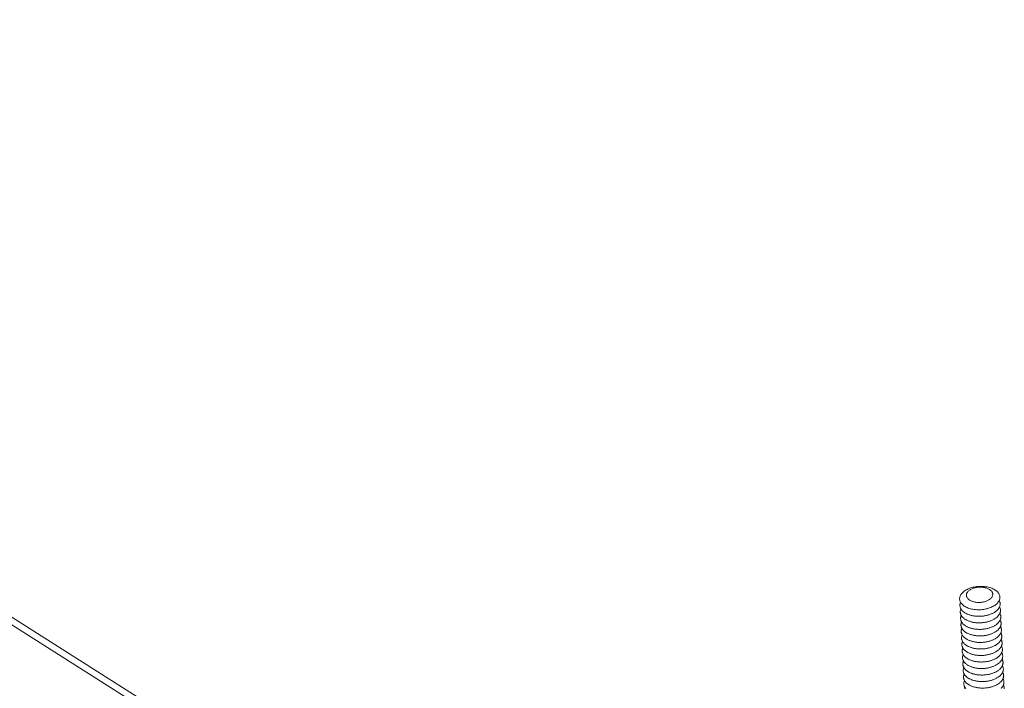
# Model space of a CAD drawing. Units: inches. Extents: x 2.6 to 91.3, y 3.4 to 11.9.
# Drawn here: x 5.6 to 6.2, y 9.5 to 9.9 of the extents above; entities that cross this region are included whole.
import ezdxf

# ---------------------------------------------------------------- set-up
doc = ezdxf.new("R2010")
doc.units = ezdxf.units.IN
doc.header["$MEASUREMENT"] = 0
doc.layers.get('0').update_dxf_attribs({"linetype": 'CONTINUOUS'})
doc.layers.add('DETAIL', color=1, linetype='CONTINUOUS')

# ---------------------------------------------------------------- blocks, each defined once
blk = doc.blocks.new('A$Cb09817eb')
at = {"color": 0, "linetype": 'Continuous', "lineweight": 0, "extrusion": (-1.94289e-16, 0.816497, 0.57735)}
for p, q in [((-33.0075, 2.641), (-18.3876, -6.6181)), ((-33.0075, 2.641), (-18.3876, -6.6181)), ((-18.3809, -6.6825), (-33.0265, 2.5958)), ((-18.3809, -6.6825), (-33.0265, 2.5958))]:
    blk.add_line(p, q, dxfattribs=at)
at = {"color": 0, "linetype": 'Continuous', "lineweight": 0}
for points in [[(-18.3618, -1.6917), (-18.3688, -1.6876), (-18.3763, -1.6839), (-18.3841, -1.6805), (-18.3924, -1.6774), (-18.4011, -1.6746), (-18.4101, -1.6722), (-18.4193, -1.6702), (-18.4289, -1.6685), (-18.4386, -1.6672), (-18.4485, -1.6663), (-18.4585, -1.6658), (-18.4685, -1.6656), (-18.4787, -1.6659), (-18.4888, -1.6665), (-18.4988, -1.6675), (-18.5087, -1.6689), (-18.5185, -1.6707), (-18.5282, -1.6728), (-18.5375, -1.6753), (-18.5467, -1.6781), (-18.5555, -1.6813), (-18.5639, -1.6848), (-18.572, -1.6886), (-18.5797, -1.6927), (-18.5869, -1.6971), (-18.5936, -1.7017), (-18.5998, -1.7065), (-18.6055, -1.7116), (-18.6106, -1.7168), (-18.6151, -1.7222), (-18.619, -1.7278), (-18.6222, -1.7334), (-18.6249, -1.7392), (-18.6269, -1.745), (-18.6282, -1.7509), (-18.6289, -1.7568), (-18.6288, -1.7627), (-18.6282, -1.7685), (-18.6268, -1.7743), (-18.6248, -1.78), (-18.6222, -1.7856), (-18.6189, -1.791), (-18.615, -1.7963), (-18.6104, -1.8014), (-18.6053, -1.8063), (-18.5996, -1.811), (-18.5934, -1.8154), (-18.5867, -1.8196), (-18.5794, -1.8235), (-18.5718, -1.8271), (-18.5637, -1.8303), (-18.5552, -1.8333), (-18.5464, -1.8358), (-18.5372, -1.8381), (-18.5278, -1.8399), (-18.5182, -1.8414), (-18.5084, -1.8425), (-18.4984, -1.8433), (-18.4884, -1.8436), (-18.4783, -1.8436), (-18.4681, -1.8431), (-18.458, -1.8423), (-18.448, -1.8411), (-18.4382, -1.8395), (-18.4284, -1.8375), (-18.4189, -1.8352), (-18.4097, -1.8326), (-18.4007, -1.8295), (-18.392, -1.8262), (-18.3838, -1.8225), (-18.3759, -1.8186), (-18.3685, -1.8143), (-18.3615, -1.8099), (-18.355, -1.8051), (-18.3491, -1.8002), (-18.3437, -1.795), (-18.3389, -1.7897), (-18.3347, -1.7842), (-18.3311, -1.7786), (-18.3282, -1.7729), (-18.3259, -1.7671), (-18.3242, -1.7612), (-18.3232, -1.7553), (-18.3229, -1.7494), (-18.3233, -1.7436), (-18.3243, -1.7378), (-18.326, -1.732), (-18.3283, -1.7264), (-18.3313, -1.7209), (-18.3349, -1.7155), (-18.3391, -1.7103), (-18.344, -1.7053), (-18.3494, -1.7005), (-18.3553, -1.696)], [(-18.4026, -1.6886), (-18.4071, -1.686), (-18.412, -1.6836), (-18.4172, -1.6813), (-18.4226, -1.6793), (-18.4282, -1.6775), (-18.4341, -1.6759), (-18.4402, -1.6746), (-18.4464, -1.6735), (-18.4527, -1.6726), (-18.4592, -1.672), (-18.4657, -1.6717), (-18.4723, -1.6716), (-18.4789, -1.6718), (-18.4855, -1.6722), (-18.4921, -1.6728), (-18.4986, -1.6737), (-18.505, -1.6749), (-18.5113, -1.6763), (-18.5174, -1.6779), (-18.5234, -1.6798), (-18.5291, -1.6819), (-18.5347, -1.6841), (-18.54, -1.6866), (-18.545, -1.6893), (-18.5497, -1.6922), (-18.5541, -1.6952), (-18.5581, -1.6983), (-18.5618, -1.7016), (-18.5652, -1.7051), (-18.5681, -1.7086), (-18.5707, -1.7122), (-18.5728, -1.7159), (-18.5745, -1.7197), (-18.5758, -1.7235), (-18.5767, -1.7273), (-18.5771, -1.7312), (-18.5771, -1.735), (-18.5767, -1.7389), (-18.5758, -1.7426), (-18.5745, -1.7464), (-18.5727, -1.75), (-18.5706, -1.7536), (-18.568, -1.757), (-18.5651, -1.7604), (-18.5617, -1.7636), (-18.558, -1.7666), (-18.5539, -1.7695), (-18.5495, -1.7722), (-18.5448, -1.7748), (-18.5398, -1.7771), (-18.5345, -1.7792), (-18.529, -1.7812), (-18.5232, -1.7828), (-18.5172, -1.7843), (-18.5111, -1.7855), (-18.5048, -1.7865), (-18.4984, -1.7872), (-18.4919, -1.7877), (-18.4853, -1.7879), (-18.4787, -1.7879), (-18.4721, -1.7876), (-18.4655, -1.7871), (-18.4589, -1.7863), (-18.4525, -1.7852), (-18.4461, -1.784), (-18.4399, -1.7824), (-18.4338, -1.7807), (-18.428, -1.7787), (-18.4223, -1.7765), (-18.4169, -1.7742), (-18.4118, -1.7716), (-18.4069, -1.7688), (-18.4024, -1.7659), (-18.3981, -1.7628), (-18.3943, -1.7595), (-18.3907, -1.7562), (-18.3876, -1.7527), (-18.3848, -1.7491), (-18.3825, -1.7454), (-18.3806, -1.7417), (-18.3791, -1.7379), (-18.378, -1.7341), (-18.3773, -1.7302), (-18.3771, -1.7264), (-18.3774, -1.7226), (-18.378, -1.7188), (-18.3791, -1.715), (-18.3807, -1.7113), (-18.3826, -1.7077), (-18.385, -1.7042), (-18.3877, -1.7008), (-18.3909, -1.6975), (-18.3944, -1.6944), (-18.3983, -1.6914)]]:
    blk.add_lwpolyline(points, close=True, dxfattribs=at)
for points in [[(-18.6215, -1.7867), (-18.6229, -1.7902), (-18.6241, -1.7936), (-18.625, -1.7971), (-18.6257, -1.8005), (-18.6262, -1.804), (-18.6264, -1.8075), (-18.6264, -1.8109), (-18.6262, -1.8144), (-18.6258, -1.8178), (-18.6251, -1.8213), (-18.6241, -1.8247), (-18.623, -1.828), (-18.6216, -1.8314), (-18.62, -1.8346), (-18.6182, -1.8379), (-18.6161, -1.8411), (-18.6139, -1.8442), (-18.6114, -1.8473), (-18.6087, -1.8503), (-18.6058, -1.8532), (-18.6027, -1.8561), (-18.5994, -1.8589), (-18.5959, -1.8616), (-18.5923, -1.8642), (-18.5884, -1.8667), (-18.5844, -1.8692), (-18.5802, -1.8715), (-18.5758, -1.8737), (-18.5713, -1.8758), (-18.5666, -1.8779), (-18.5618, -1.8798), (-18.5569, -1.8815), (-18.5518, -1.8832), (-18.5466, -1.8848), (-18.5413, -1.8862), (-18.5359, -1.8875), (-18.5304, -1.8887), (-18.5248, -1.8897), (-18.5192, -1.8906), (-18.5134, -1.8914), (-18.5076, -1.892), (-18.5018, -1.8926), (-18.4959, -1.8929), (-18.49, -1.8932), (-18.484, -1.8933), (-18.4781, -1.8933), (-18.4721, -1.8931), (-18.4661, -1.8928), (-18.4602, -1.8924), (-18.4542, -1.8918), (-18.4483, -1.8911), (-18.4424, -1.8903), (-18.4366, -1.8893), (-18.4308, -1.8882), (-18.4251, -1.887), (-18.4195, -1.8857), (-18.414, -1.8842), (-18.4085, -1.8826), (-18.4032, -1.8809), (-18.3979, -1.8791), (-18.3928, -1.8771), (-18.3878, -1.8751), (-18.3829, -1.8729), (-18.3781, -1.8707), (-18.3735, -1.8683), (-18.3691, -1.8658), (-18.3648, -1.8633), (-18.3607, -1.8606), (-18.3567, -1.8579), (-18.353, -1.8551), (-18.3494, -1.8522), (-18.346, -1.8492), (-18.3428, -1.8462), (-18.3398, -1.8431), (-18.337, -1.8399), (-18.3344, -1.8367), (-18.332, -1.8335), (-18.3298, -1.8302), (-18.3279, -1.8268), (-18.3262, -1.8234), (-18.3247, -1.82), (-18.3234, -1.8166), (-18.3224, -1.8131), (-18.3215, -1.8097), (-18.321, -1.8062), (-18.3206, -1.8027), (-18.3205, -1.7993), (-18.3206, -1.7958), (-18.321, -1.7923), (-18.3215, -1.7889), (-18.3224, -1.7855), (-18.3234, -1.7821), (-18.3247, -1.7788), (-18.3262, -1.7755), (-18.3279, -1.7722)], [(-18.6191, -1.8364), (-18.6205, -1.8398), (-18.6216, -1.8432), (-18.6226, -1.8467), (-18.6233, -1.8502), (-18.6237, -1.8536), (-18.624, -1.8571), (-18.624, -1.8606), (-18.6237, -1.864), (-18.6233, -1.8675), (-18.6226, -1.8709), (-18.6217, -1.8743), (-18.6205, -1.8777), (-18.6191, -1.881), (-18.6175, -1.8843), (-18.6157, -1.8875), (-18.6137, -1.8907), (-18.6114, -1.8939), (-18.6089, -1.8969), (-18.6062, -1.9), (-18.6033, -1.9029), (-18.6002, -1.9058), (-18.5969, -1.9085), (-18.5935, -1.9112), (-18.5898, -1.9139), (-18.5859, -1.9164), (-18.5819, -1.9188), (-18.5777, -1.9211), (-18.5734, -1.9234), (-18.5688, -1.9255), (-18.5642, -1.9275), (-18.5594, -1.9294), (-18.5544, -1.9312), (-18.5494, -1.9329), (-18.5442, -1.9344), (-18.5389, -1.9358), (-18.5335, -1.9371), (-18.528, -1.9383), (-18.5224, -1.9393), (-18.5167, -1.9403), (-18.511, -1.941), (-18.5052, -1.9417), (-18.4993, -1.9422), (-18.4935, -1.9426), (-18.4875, -1.9428), (-18.4816, -1.943), (-18.4756, -1.9429), (-18.4696, -1.9428), (-18.4637, -1.9425), (-18.4577, -1.942), (-18.4518, -1.9415), (-18.4459, -1.9408), (-18.44, -1.9399), (-18.4342, -1.939), (-18.4284, -1.9379), (-18.4227, -1.9367), (-18.4171, -1.9353), (-18.4115, -1.9339), (-18.4061, -1.9323), (-18.4007, -1.9306), (-18.3955, -1.9287), (-18.3903, -1.9268), (-18.3853, -1.9247), (-18.3805, -1.9226), (-18.3757, -1.9203), (-18.3711, -1.9179), (-18.3667, -1.9155), (-18.3624, -1.9129), (-18.3583, -1.9103), (-18.3543, -1.9075), (-18.3505, -1.9047), (-18.347, -1.9018), (-18.3436, -1.8989), (-18.3404, -1.8958), (-18.3374, -1.8927), (-18.3346, -1.8896), (-18.332, -1.8864), (-18.3296, -1.8831), (-18.3274, -1.8798), (-18.3255, -1.8765), (-18.3238, -1.8731), (-18.3223, -1.8697), (-18.321, -1.8662), (-18.3199, -1.8628), (-18.3191, -1.8593), (-18.3185, -1.8559), (-18.3182, -1.8524), (-18.3181, -1.8489), (-18.3182, -1.8454), (-18.3185, -1.842), (-18.3191, -1.8386), (-18.3199, -1.8351), (-18.321, -1.8318), (-18.3222, -1.8284), (-18.3237, -1.8251), (-18.3254, -1.8218)], [(-18.6166, -1.886), (-18.618, -1.8894), (-18.6192, -1.8929), (-18.6201, -1.8963), (-18.6208, -1.8998), (-18.6213, -1.9033), (-18.6215, -1.9068), (-18.6215, -1.9102), (-18.6213, -1.9137), (-18.6208, -1.9171), (-18.6201, -1.9205), (-18.6192, -1.9239), (-18.6181, -1.9273), (-18.6167, -1.9306), (-18.6151, -1.9339), (-18.6132, -1.9372), (-18.6112, -1.9404), (-18.6089, -1.9435), (-18.6065, -1.9466), (-18.6038, -1.9496), (-18.6009, -1.9525), (-18.5978, -1.9554), (-18.5945, -1.9582), (-18.591, -1.9609), (-18.5873, -1.9635), (-18.5835, -1.966), (-18.5794, -1.9684), (-18.5752, -1.9708), (-18.5709, -1.973), (-18.5664, -1.9751), (-18.5617, -1.9771), (-18.5569, -1.979), (-18.552, -1.9808), (-18.5469, -1.9825), (-18.5417, -1.984), (-18.5364, -1.9855), (-18.531, -1.9868), (-18.5255, -1.9879), (-18.5199, -1.989), (-18.5143, -1.9899), (-18.5085, -1.9907), (-18.5027, -1.9913), (-18.4969, -1.9919), (-18.491, -1.9922), (-18.4851, -1.9925), (-18.4791, -1.9926), (-18.4732, -1.9926), (-18.4672, -1.9924), (-18.4612, -1.9921), (-18.4553, -1.9917), (-18.4493, -1.9911), (-18.4434, -1.9904), (-18.4376, -1.9896), (-18.4317, -1.9886), (-18.426, -1.9875), (-18.4203, -1.9863), (-18.4146, -1.985), (-18.4091, -1.9835), (-18.4036, -1.9819), (-18.3983, -1.9802), (-18.393, -1.9784), (-18.3879, -1.9764), (-18.3829, -1.9744), (-18.378, -1.9722), (-18.3733, -1.9699), (-18.3687, -1.9676), (-18.3642, -1.9651), (-18.36, -1.9626), (-18.3558, -1.9599), (-18.3519, -1.9572), (-18.3481, -1.9544), (-18.3445, -1.9515), (-18.3411, -1.9485), (-18.3379, -1.9455), (-18.3349, -1.9424), (-18.3321, -1.9392), (-18.3295, -1.936), (-18.3272, -1.9327), (-18.325, -1.9294), (-18.3231, -1.9261), (-18.3213, -1.9227), (-18.3198, -1.9193), (-18.3186, -1.9159), (-18.3175, -1.9124), (-18.3167, -1.909), (-18.3161, -1.9055), (-18.3158, -1.902), (-18.3156, -1.8985), (-18.3158, -1.8951), (-18.3161, -1.8916), (-18.3167, -1.8882), (-18.3175, -1.8848), (-18.3185, -1.8814), (-18.3198, -1.8781), (-18.3213, -1.8747), (-18.323, -1.8715)], [(-18.6141, -1.9356), (-18.6155, -1.9391), (-18.6167, -1.9425), (-18.6176, -1.946), (-18.6183, -1.9494), (-18.6188, -1.9529), (-18.619, -1.9564), (-18.619, -1.9598), (-18.6188, -1.9633), (-18.6184, -1.9667), (-18.6177, -1.9702), (-18.6167, -1.9736), (-18.6156, -1.9769), (-18.6142, -1.9803), (-18.6126, -1.9836), (-18.6108, -1.9868), (-18.6087, -1.99), (-18.6065, -1.9931), (-18.604, -1.9962), (-18.6013, -1.9992), (-18.5984, -2.0022), (-18.5953, -2.005), (-18.592, -2.0078), (-18.5885, -2.0105), (-18.5849, -2.0131), (-18.581, -2.0156), (-18.577, -2.0181), (-18.5728, -2.0204), (-18.5684, -2.0226), (-18.5639, -2.0248), (-18.5592, -2.0268), (-18.5544, -2.0287), (-18.5495, -2.0305), (-18.5444, -2.0321), (-18.5392, -2.0337), (-18.5339, -2.0351), (-18.5285, -2.0364), (-18.523, -2.0376), (-18.5175, -2.0386), (-18.5118, -2.0395), (-18.5061, -2.0403), (-18.5003, -2.041), (-18.4944, -2.0415), (-18.4886, -2.0419), (-18.4826, -2.0421), (-18.4767, -2.0422), (-18.4707, -2.0422), (-18.4648, -2.042), (-18.4588, -2.0417), (-18.4528, -2.0413), (-18.4469, -2.0407), (-18.441, -2.04), (-18.4351, -2.0392), (-18.4293, -2.0382), (-18.4235, -2.0372), (-18.4178, -2.0359), (-18.4122, -2.0346), (-18.4067, -2.0331), (-18.4012, -2.0315), (-18.3959, -2.0298), (-18.3906, -2.028), (-18.3855, -2.026), (-18.3805, -2.024), (-18.3756, -2.0218), (-18.3709, -2.0196), (-18.3663, -2.0172), (-18.3618, -2.0147), (-18.3575, -2.0122), (-18.3534, -2.0095), (-18.3495, -2.0068), (-18.3457, -2.004), (-18.3421, -2.0011), (-18.3387, -1.9981), (-18.3355, -1.9951), (-18.3325, -1.992), (-18.3297, -1.9888), (-18.3271, -1.9856), (-18.3247, -1.9824), (-18.3226, -1.9791), (-18.3206, -1.9757), (-18.3189, -1.9723), (-18.3174, -1.9689), (-18.3161, -1.9655), (-18.3151, -1.962), (-18.3143, -1.9586), (-18.3137, -1.9551), (-18.3133, -1.9516), (-18.3132, -1.9482), (-18.3133, -1.9447), (-18.3137, -1.9412), (-18.3143, -1.9378), (-18.3151, -1.9344), (-18.3161, -1.931), (-18.3174, -1.9277), (-18.3189, -1.9244), (-18.3206, -1.9211)], [(-18.6117, -1.9852), (-18.6131, -1.9887), (-18.6142, -1.9921), (-18.6152, -1.9956), (-18.6159, -1.999), (-18.6163, -2.0025), (-18.6166, -2.006), (-18.6166, -2.0095), (-18.6164, -2.0129), (-18.6159, -2.0164), (-18.6152, -2.0198), (-18.6143, -2.0232), (-18.6131, -2.0265), (-18.6117, -2.0299), (-18.6101, -2.0332), (-18.6083, -2.0364), (-18.6063, -2.0396), (-18.604, -2.0427), (-18.6015, -2.0458), (-18.5988, -2.0488), (-18.5959, -2.0518), (-18.5928, -2.0546), (-18.5895, -2.0574), (-18.5861, -2.0601), (-18.5824, -2.0627), (-18.5785, -2.0653), (-18.5745, -2.0677), (-18.5703, -2.07), (-18.566, -2.0722), (-18.5614, -2.0744), (-18.5568, -2.0764), (-18.552, -2.0783), (-18.547, -2.0801), (-18.542, -2.0817), (-18.5368, -2.0833), (-18.5315, -2.0847), (-18.5261, -2.086), (-18.5206, -2.0872), (-18.515, -2.0882), (-18.5093, -2.0891), (-18.5036, -2.0899), (-18.4978, -2.0906), (-18.492, -2.0911), (-18.4861, -2.0915), (-18.4802, -2.0917), (-18.4742, -2.0918), (-18.4683, -2.0918), (-18.4623, -2.0916), (-18.4563, -2.0913), (-18.4504, -2.0909), (-18.4445, -2.0904), (-18.4385, -2.0897), (-18.4327, -2.0888), (-18.4269, -2.0879), (-18.4211, -2.0868), (-18.4154, -2.0855), (-18.4098, -2.0842), (-18.4042, -2.0827), (-18.3988, -2.0811), (-18.3934, -2.0794), (-18.3882, -2.0776), (-18.3831, -2.0757), (-18.378, -2.0736), (-18.3732, -2.0714), (-18.3684, -2.0692), (-18.3638, -2.0668), (-18.3594, -2.0643), (-18.3551, -2.0618), (-18.351, -2.0591), (-18.347, -2.0564), (-18.3433, -2.0536), (-18.3397, -2.0507), (-18.3363, -2.0477), (-18.3331, -2.0447), (-18.3301, -2.0416), (-18.3273, -2.0384), (-18.3247, -2.0352), (-18.3223, -2.032), (-18.3202, -2.0287), (-18.3182, -2.0253), (-18.3165, -2.0219), (-18.315, -2.0185), (-18.3137, -2.0151), (-18.3127, -2.0117), (-18.3119, -2.0082), (-18.3113, -2.0047), (-18.3109, -2.0012), (-18.3108, -1.9978), (-18.3109, -1.9943), (-18.3113, -1.9909), (-18.3118, -1.9874), (-18.3126, -1.984), (-18.3137, -1.9806), (-18.3149, -1.9773), (-18.3164, -1.974), (-18.3182, -1.9707)], [(-18.6092, -2.0348), (-18.6106, -2.0383), (-18.6118, -2.0417), (-18.6127, -2.0452), (-18.6134, -2.0486), (-18.6139, -2.0521), (-18.6141, -2.0556), (-18.6141, -2.0591), (-18.6139, -2.0625), (-18.6134, -2.066), (-18.6127, -2.0694), (-18.6118, -2.0728), (-18.6107, -2.0761), (-18.6093, -2.0795), (-18.6077, -2.0828), (-18.6058, -2.086), (-18.6038, -2.0892), (-18.6015, -2.0923), (-18.5991, -2.0954), (-18.5964, -2.0984), (-18.5935, -2.1014), (-18.5904, -2.1042), (-18.5871, -2.107), (-18.5836, -2.1097), (-18.5799, -2.1123), (-18.5761, -2.1149), (-18.572, -2.1173), (-18.5679, -2.1196), (-18.5635, -2.1218), (-18.559, -2.124), (-18.5543, -2.126), (-18.5495, -2.1279), (-18.5446, -2.1297), (-18.5395, -2.1313), (-18.5343, -2.1329), (-18.529, -2.1343), (-18.5236, -2.1356), (-18.5181, -2.1368), (-18.5126, -2.1378), (-18.5069, -2.1387), (-18.5012, -2.1395), (-18.4954, -2.1402), (-18.4895, -2.1407), (-18.4837, -2.1411), (-18.4777, -2.1413), (-18.4718, -2.1414), (-18.4658, -2.1414), (-18.4599, -2.1412), (-18.4539, -2.1409), (-18.4479, -2.1405), (-18.442, -2.1399), (-18.4361, -2.1393), (-18.4302, -2.1384), (-18.4244, -2.1375), (-18.4187, -2.1364), (-18.413, -2.1351), (-18.4073, -2.1338), (-18.4018, -2.1323), (-18.3963, -2.1307), (-18.391, -2.129), (-18.3858, -2.1272), (-18.3806, -2.1253), (-18.3756, -2.1232), (-18.3707, -2.121), (-18.366, -2.1188), (-18.3614, -2.1164), (-18.357, -2.1139), (-18.3527, -2.1114), (-18.3486, -2.1087), (-18.3446, -2.106), (-18.3409, -2.1032), (-18.3373, -2.1003), (-18.3339, -2.0973), (-18.3307, -2.0943), (-18.3277, -2.0912), (-18.3249, -2.088), (-18.3223, -2.0848), (-18.3199, -2.0816), (-18.3177, -2.0783), (-18.3158, -2.0749), (-18.3141, -2.0715), (-18.3126, -2.0681), (-18.3113, -2.0647), (-18.3102, -2.0613), (-18.3094, -2.0578), (-18.3088, -2.0543), (-18.3085, -2.0508), (-18.3084, -2.0474), (-18.3085, -2.0439), (-18.3088, -2.0404), (-18.3094, -2.037), (-18.3102, -2.0336), (-18.3113, -2.0302), (-18.3125, -2.0269), (-18.314, -2.0236), (-18.3157, -2.0203)], [(-18.6068, -2.0844), (-18.6082, -2.0878), (-18.6093, -2.0913), (-18.6102, -2.0947), (-18.6109, -2.0982), (-18.6114, -2.1017), (-18.6116, -2.1052), (-18.6117, -2.1086), (-18.6114, -2.1121), (-18.611, -2.1155), (-18.6103, -2.119), (-18.6093, -2.1224), (-18.6082, -2.1257), (-18.6068, -2.1291), (-18.6052, -2.1324), (-18.6034, -2.1356), (-18.6013, -2.1388), (-18.5991, -2.1419), (-18.5966, -2.145), (-18.5939, -2.148), (-18.591, -2.1509), (-18.5879, -2.1538), (-18.5846, -2.1566), (-18.5811, -2.1593), (-18.5775, -2.1619), (-18.5736, -2.1644), (-18.5696, -2.1669), (-18.5654, -2.1692), (-18.561, -2.1714), (-18.5565, -2.1736), (-18.5519, -2.1756), (-18.5471, -2.1775), (-18.5421, -2.1792), (-18.5371, -2.1809), (-18.5319, -2.1825), (-18.5266, -2.1839), (-18.5212, -2.1852), (-18.5157, -2.1864), (-18.5101, -2.1874), (-18.5044, -2.1883), (-18.4987, -2.1891), (-18.4929, -2.1898), (-18.4871, -2.1903), (-18.4812, -2.1907), (-18.4753, -2.1909), (-18.4693, -2.191), (-18.4634, -2.191), (-18.4574, -2.1908), (-18.4515, -2.1905), (-18.4455, -2.1901), (-18.4396, -2.1895), (-18.4337, -2.1888), (-18.4278, -2.188), (-18.422, -2.187), (-18.4162, -2.186), (-18.4105, -2.1847), (-18.4049, -2.1834), (-18.3994, -2.1819), (-18.3939, -2.1803), (-18.3886, -2.1786), (-18.3833, -2.1768), (-18.3782, -2.1748), (-18.3732, -2.1728), (-18.3683, -2.1706), (-18.3636, -2.1684), (-18.359, -2.166), (-18.3545, -2.1635), (-18.3503, -2.161), (-18.3461, -2.1583), (-18.3422, -2.1556), (-18.3384, -2.1528), (-18.3348, -2.1499), (-18.3315, -2.1469), (-18.3283, -2.1439), (-18.3252, -2.1408), (-18.3225, -2.1376), (-18.3199, -2.1344), (-18.3175, -2.1312), (-18.3153, -2.1279), (-18.3134, -2.1245), (-18.3116, -2.1211), (-18.3101, -2.1177), (-18.3089, -2.1143), (-18.3078, -2.1108), (-18.307, -2.1074), (-18.3064, -2.1039), (-18.3061, -2.1004), (-18.306, -2.0969), (-18.3061, -2.0935), (-18.3064, -2.09), (-18.307, -2.0866), (-18.3078, -2.0832), (-18.3088, -2.0798), (-18.3101, -2.0765), (-18.3116, -2.0731), (-18.3133, -2.0699)], [(-18.6043, -2.134), (-18.6057, -2.1374), (-18.6069, -2.1409), (-18.6078, -2.1443), (-18.6085, -2.1478), (-18.609, -2.1513), (-18.6092, -2.1547), (-18.6092, -2.1582), (-18.609, -2.1617), (-18.6085, -2.1651), (-18.6078, -2.1685), (-18.6069, -2.1719), (-18.6057, -2.1753), (-18.6043, -2.1786), (-18.6027, -2.1819), (-18.6009, -2.1852), (-18.5989, -2.1884), (-18.5966, -2.1915), (-18.5941, -2.1946), (-18.5914, -2.1976), (-18.5885, -2.2005), (-18.5854, -2.2034), (-18.5822, -2.2062), (-18.5787, -2.2089), (-18.575, -2.2115), (-18.5711, -2.214), (-18.5671, -2.2164), (-18.5629, -2.2188), (-18.5586, -2.221), (-18.5541, -2.2231), (-18.5494, -2.2251), (-18.5446, -2.227), (-18.5397, -2.2288), (-18.5346, -2.2305), (-18.5294, -2.232), (-18.5241, -2.2335), (-18.5187, -2.2348), (-18.5132, -2.2359), (-18.5076, -2.237), (-18.502, -2.2379), (-18.4963, -2.2387), (-18.4905, -2.2393), (-18.4846, -2.2398), (-18.4788, -2.2402), (-18.4728, -2.2405), (-18.4669, -2.2406), (-18.4609, -2.2406), (-18.455, -2.2404), (-18.449, -2.2401), (-18.4431, -2.2397), (-18.4371, -2.2391), (-18.4312, -2.2384), (-18.4254, -2.2376), (-18.4195, -2.2366), (-18.4138, -2.2355), (-18.4081, -2.2343), (-18.4025, -2.233), (-18.3969, -2.2315), (-18.3915, -2.2299), (-18.3861, -2.2282), (-18.3809, -2.2264), (-18.3758, -2.2244), (-18.3708, -2.2224), (-18.3659, -2.2202), (-18.3611, -2.2179), (-18.3566, -2.2156), (-18.3521, -2.2131), (-18.3478, -2.2105), (-18.3437, -2.2079), (-18.3398, -2.2052), (-18.336, -2.2023), (-18.3324, -2.1995), (-18.329, -2.1965), (-18.3258, -2.1935), (-18.3228, -2.1904), (-18.32, -2.1872), (-18.3174, -2.184), (-18.3151, -2.1807), (-18.3129, -2.1774), (-18.311, -2.1741), (-18.3092, -2.1707), (-18.3077, -2.1673), (-18.3065, -2.1639), (-18.3054, -2.1604), (-18.3046, -2.1569), (-18.304, -2.1535), (-18.3037, -2.15), (-18.3035, -2.1465), (-18.3036, -2.1431), (-18.304, -2.1396), (-18.3046, -2.1362), (-18.3054, -2.1328), (-18.3064, -2.1294), (-18.3077, -2.126), (-18.3092, -2.1227), (-18.3109, -2.1194)], [(-18.6019, -2.1835), (-18.6032, -2.187), (-18.6044, -2.1904), (-18.6053, -2.1939), (-18.606, -2.1973), (-18.6065, -2.2008), (-18.6067, -2.2043), (-18.6067, -2.2078), (-18.6065, -2.2112), (-18.606, -2.2147), (-18.6053, -2.2181), (-18.6044, -2.2215), (-18.6033, -2.2249), (-18.6019, -2.2282), (-18.6003, -2.2315), (-18.5984, -2.2347), (-18.5964, -2.2379), (-18.5941, -2.2411), (-18.5917, -2.2441), (-18.589, -2.2471), (-18.5861, -2.2501), (-18.583, -2.2529), (-18.5797, -2.2557), (-18.5762, -2.2584), (-18.5725, -2.261), (-18.5687, -2.2636), (-18.5647, -2.266), (-18.5605, -2.2683), (-18.5561, -2.2706), (-18.5516, -2.2727), (-18.5469, -2.2747), (-18.5421, -2.2766), (-18.5372, -2.2784), (-18.5321, -2.28), (-18.527, -2.2816), (-18.5217, -2.283), (-18.5163, -2.2843), (-18.5108, -2.2855), (-18.5052, -2.2865), (-18.4995, -2.2875), (-18.4938, -2.2882), (-18.488, -2.2889), (-18.4822, -2.2894), (-18.4763, -2.2898), (-18.4704, -2.29), (-18.4645, -2.2901), (-18.4585, -2.2901), (-18.4525, -2.29), (-18.4466, -2.2897), (-18.4406, -2.2892), (-18.4347, -2.2887), (-18.4288, -2.288), (-18.4229, -2.2871), (-18.4171, -2.2862), (-18.4114, -2.2851), (-18.4057, -2.2839), (-18.4, -2.2825), (-18.3945, -2.281), (-18.3891, -2.2795), (-18.3837, -2.2777), (-18.3785, -2.2759), (-18.3733, -2.274), (-18.3683, -2.2719), (-18.3635, -2.2698), (-18.3587, -2.2675), (-18.3541, -2.2651), (-18.3497, -2.2627), (-18.3454, -2.2601), (-18.3413, -2.2575), (-18.3374, -2.2547), (-18.3336, -2.2519), (-18.33, -2.249), (-18.3266, -2.246), (-18.3234, -2.243), (-18.3204, -2.2399), (-18.3176, -2.2368), (-18.315, -2.2335), (-18.3126, -2.2303), (-18.3105, -2.227), (-18.3085, -2.2236), (-18.3068, -2.2203), (-18.3053, -2.2168), (-18.304, -2.2134), (-18.303, -2.21), (-18.3022, -2.2065), (-18.3016, -2.203), (-18.3012, -2.1995), (-18.3011, -2.1961), (-18.3012, -2.1926), (-18.3016, -2.1892), (-18.3021, -2.1857), (-18.3029, -2.1823), (-18.304, -2.1789), (-18.3052, -2.1756), (-18.3067, -2.1723), (-18.3084, -2.169)], [(-18.5994, -2.2331), (-18.6008, -2.2365), (-18.6019, -2.24), (-18.6029, -2.2434), (-18.6036, -2.2469), (-18.604, -2.2504), (-18.6043, -2.2538), (-18.6043, -2.2573), (-18.604, -2.2608), (-18.6036, -2.2642), (-18.6029, -2.2676), (-18.602, -2.271), (-18.6008, -2.2744), (-18.5994, -2.2777), (-18.5978, -2.281), (-18.596, -2.2843), (-18.5939, -2.2875), (-18.5917, -2.2906), (-18.5892, -2.2937), (-18.5865, -2.2967), (-18.5836, -2.2996), (-18.5805, -2.3025), (-18.5772, -2.3053), (-18.5737, -2.308), (-18.5701, -2.3106), (-18.5662, -2.3131), (-18.5622, -2.3155), (-18.558, -2.3179), (-18.5536, -2.3201), (-18.5491, -2.3222), (-18.5445, -2.3242), (-18.5397, -2.3261), (-18.5347, -2.3279), (-18.5297, -2.3296), (-18.5245, -2.3311), (-18.5192, -2.3326), (-18.5138, -2.3339), (-18.5083, -2.335), (-18.5027, -2.3361), (-18.4971, -2.337), (-18.4914, -2.3378), (-18.4856, -2.3384), (-18.4797, -2.339), (-18.4739, -2.3393), (-18.4679, -2.3396), (-18.462, -2.3397), (-18.4561, -2.3397), (-18.4501, -2.3395), (-18.4441, -2.3392), (-18.4382, -2.3388), (-18.4323, -2.3382), (-18.4264, -2.3375), (-18.4205, -2.3367), (-18.4147, -2.3357), (-18.4089, -2.3346), (-18.4032, -2.3334), (-18.3976, -2.3321), (-18.3921, -2.3306), (-18.3866, -2.329), (-18.3813, -2.3273), (-18.376, -2.3255), (-18.3709, -2.3235), (-18.3659, -2.3215), (-18.361, -2.3193), (-18.3563, -2.317), (-18.3517, -2.3147), (-18.3473, -2.3122), (-18.343, -2.3097), (-18.3389, -2.307), (-18.3349, -2.3043), (-18.3312, -2.3015), (-18.3276, -2.2986), (-18.3242, -2.2956), (-18.321, -2.2926), (-18.318, -2.2895), (-18.3152, -2.2863), (-18.3126, -2.2831), (-18.3102, -2.2798), (-18.3081, -2.2765), (-18.3061, -2.2732), (-18.3044, -2.2698), (-18.3029, -2.2664), (-18.3016, -2.263), (-18.3006, -2.2595), (-18.2998, -2.256), (-18.2992, -2.2526), (-18.2988, -2.2491), (-18.2987, -2.2456), (-18.2988, -2.2422), (-18.2991, -2.2387), (-18.2997, -2.2353), (-18.3005, -2.2318), (-18.3016, -2.2285), (-18.3028, -2.2251), (-18.3043, -2.2218), (-18.306, -2.2185)], [(-18.5969, -2.2826), (-18.5983, -2.286), (-18.5995, -2.2895), (-18.6004, -2.2929), (-18.6011, -2.2964), (-18.6016, -2.2999), (-18.6018, -2.3034), (-18.6018, -2.3068), (-18.6016, -2.3103), (-18.6011, -2.3137), (-18.6004, -2.3172), (-18.5995, -2.3206), (-18.5983, -2.3239), (-18.597, -2.3273), (-18.5954, -2.3306), (-18.5935, -2.3338), (-18.5915, -2.337), (-18.5892, -2.3401), (-18.5867, -2.3432), (-18.584, -2.3462), (-18.5811, -2.3492), (-18.5781, -2.352), (-18.5748, -2.3548), (-18.5713, -2.3575), (-18.5676, -2.3601), (-18.5638, -2.3627), (-18.5597, -2.3651), (-18.5555, -2.3674), (-18.5512, -2.3696), (-18.5467, -2.3718), (-18.542, -2.3738), (-18.5372, -2.3757), (-18.5323, -2.3775), (-18.5272, -2.3791), (-18.522, -2.3807), (-18.5168, -2.3821), (-18.5114, -2.3834), (-18.5059, -2.3846), (-18.5003, -2.3856), (-18.4946, -2.3865), (-18.4889, -2.3873), (-18.4831, -2.388), (-18.4773, -2.3885), (-18.4714, -2.3889), (-18.4655, -2.3891), (-18.4596, -2.3892), (-18.4536, -2.3892), (-18.4477, -2.389), (-18.4417, -2.3887), (-18.4357, -2.3883), (-18.4298, -2.3877), (-18.4239, -2.387), (-18.4181, -2.3862), (-18.4122, -2.3853), (-18.4065, -2.3842), (-18.4008, -2.3829), (-18.3952, -2.3816), (-18.3896, -2.3801), (-18.3842, -2.3785), (-18.3788, -2.3768), (-18.3736, -2.375), (-18.3685, -2.3731), (-18.3635, -2.371), (-18.3586, -2.3688), (-18.3539, -2.3666), (-18.3493, -2.3642), (-18.3448, -2.3617), (-18.3406, -2.3592), (-18.3365, -2.3565), (-18.3325, -2.3538), (-18.3287, -2.351), (-18.3252, -2.3481), (-18.3218, -2.3451), (-18.3186, -2.3421), (-18.3156, -2.339), (-18.3128, -2.3358), (-18.3102, -2.3326), (-18.3078, -2.3294), (-18.3056, -2.3261), (-18.3037, -2.3227), (-18.302, -2.3193), (-18.3005, -2.3159), (-18.2992, -2.3125), (-18.2981, -2.309), (-18.2973, -2.3056), (-18.2967, -2.3021), (-18.2964, -2.2986), (-18.2963, -2.2951), (-18.2964, -2.2917), (-18.2967, -2.2882), (-18.2973, -2.2848), (-18.2981, -2.2814), (-18.2991, -2.278), (-18.3004, -2.2746), (-18.3019, -2.2713), (-18.3036, -2.2681)], [(-18.5945, -2.3321), (-18.5959, -2.3356), (-18.597, -2.339), (-18.598, -2.3425), (-18.5986, -2.3459), (-18.5991, -2.3494), (-18.5993, -2.3529), (-18.5993, -2.3564), (-18.5991, -2.3598), (-18.5987, -2.3633), (-18.598, -2.3667), (-18.597, -2.3701), (-18.5959, -2.3735), (-18.5945, -2.3768), (-18.5929, -2.3801), (-18.5911, -2.3833), (-18.589, -2.3865), (-18.5867, -2.3897), (-18.5843, -2.3927), (-18.5816, -2.3957), (-18.5787, -2.3987), (-18.5756, -2.4015), (-18.5723, -2.4043), (-18.5688, -2.407), (-18.5651, -2.4096), (-18.5613, -2.4122), (-18.5573, -2.4146), (-18.5531, -2.4169), (-18.5487, -2.4192), (-18.5442, -2.4213), (-18.5396, -2.4233), (-18.5348, -2.4252), (-18.5298, -2.427), (-18.5248, -2.4286), (-18.5196, -2.4302), (-18.5143, -2.4316), (-18.5089, -2.4329), (-18.5034, -2.4341), (-18.4978, -2.4351), (-18.4922, -2.4361), (-18.4865, -2.4368), (-18.4807, -2.4375), (-18.4748, -2.438), (-18.469, -2.4384), (-18.4631, -2.4386), (-18.4571, -2.4387), (-18.4512, -2.4387), (-18.4452, -2.4386), (-18.4393, -2.4383), (-18.4333, -2.4378), (-18.4274, -2.4373), (-18.4215, -2.4366), (-18.4156, -2.4357), (-18.4098, -2.4348), (-18.4041, -2.4337), (-18.3984, -2.4325), (-18.3927, -2.4311), (-18.3872, -2.4296), (-18.3818, -2.4281), (-18.3764, -2.4263), (-18.3712, -2.4245), (-18.3661, -2.4226), (-18.3611, -2.4205), (-18.3562, -2.4184), (-18.3515, -2.4161), (-18.3469, -2.4137), (-18.3424, -2.4113), (-18.3381, -2.4087), (-18.334, -2.4061), (-18.3301, -2.4033), (-18.3263, -2.4005), (-18.3227, -2.3976), (-18.3194, -2.3946), (-18.3162, -2.3916), (-18.3132, -2.3885), (-18.3104, -2.3854), (-18.3078, -2.3821), (-18.3054, -2.3789), (-18.3032, -2.3756), (-18.3013, -2.3722), (-18.2996, -2.3688), (-18.2981, -2.3654), (-18.2968, -2.362), (-18.2957, -2.3586), (-18.2949, -2.3551), (-18.2943, -2.3516), (-18.294, -2.3481), (-18.2938, -2.3447), (-18.294, -2.3412), (-18.2943, -2.3377), (-18.2949, -2.3343), (-18.2957, -2.3309), (-18.2967, -2.3275), (-18.298, -2.3242), (-18.2995, -2.3208), (-18.3012, -2.3176)], [(-18.592, -2.3816), (-18.5934, -2.3851), (-18.5946, -2.3885), (-18.5955, -2.392), (-18.5962, -2.3954), (-18.5967, -2.3989), (-18.5969, -2.4024), (-18.5969, -2.4059), (-18.5967, -2.4093), (-18.5962, -2.4128), (-18.5955, -2.4162), (-18.5946, -2.4196), (-18.5934, -2.423), (-18.592, -2.4263), (-18.5904, -2.4296), (-18.5886, -2.4328), (-18.5865, -2.436), (-18.5843, -2.4392), (-18.5818, -2.4422)], [(-18.3137, -2.4411), (-18.3107, -2.438), (-18.3079, -2.4349), (-18.3054, -2.4316), (-18.303, -2.4284), (-18.3008, -2.4251), (-18.2989, -2.4217), (-18.2971, -2.4184), (-18.2956, -2.4149), (-18.2944, -2.4115), (-18.2933, -2.4081), (-18.2925, -2.4046), (-18.2919, -2.4011), (-18.2916, -2.3976), (-18.2914, -2.3942), (-18.2915, -2.3907), (-18.2919, -2.3872), (-18.2925, -2.3838), (-18.2933, -2.3804), (-18.2943, -2.377), (-18.2955, -2.3737), (-18.297, -2.3703), (-18.2987, -2.3671)], [(-18.5896, -2.4311), (-18.591, -2.4346), (-18.5921, -2.438), (-18.593, -2.4415)], [(-18.289, -2.4437), (-18.2891, -2.4402), (-18.2895, -2.4367), (-18.29, -2.4333), (-18.2908, -2.4299), (-18.2919, -2.4265), (-18.2931, -2.4231), (-18.2946, -2.4198), (-18.2963, -2.4166)]]:
    blk.add_lwpolyline(points, dxfattribs=at)
blk = doc.blocks.new('WEB01145')
at = {"layer": 'DETAIL'}
blk.add_blockref('A$Cb09817eb', (56.2067, 58.0446), dxfattribs=at)

msp = doc.modelspace()

# ---------------------------------------------------------------- block references
at = {"xscale": 0.083333, "yscale": 0.083333, "zscale": 0.083333}
msp.add_blockref('WEB01145', (3.03607, 4.8709), dxfattribs=at)

doc.saveas('drawing.dxf')
